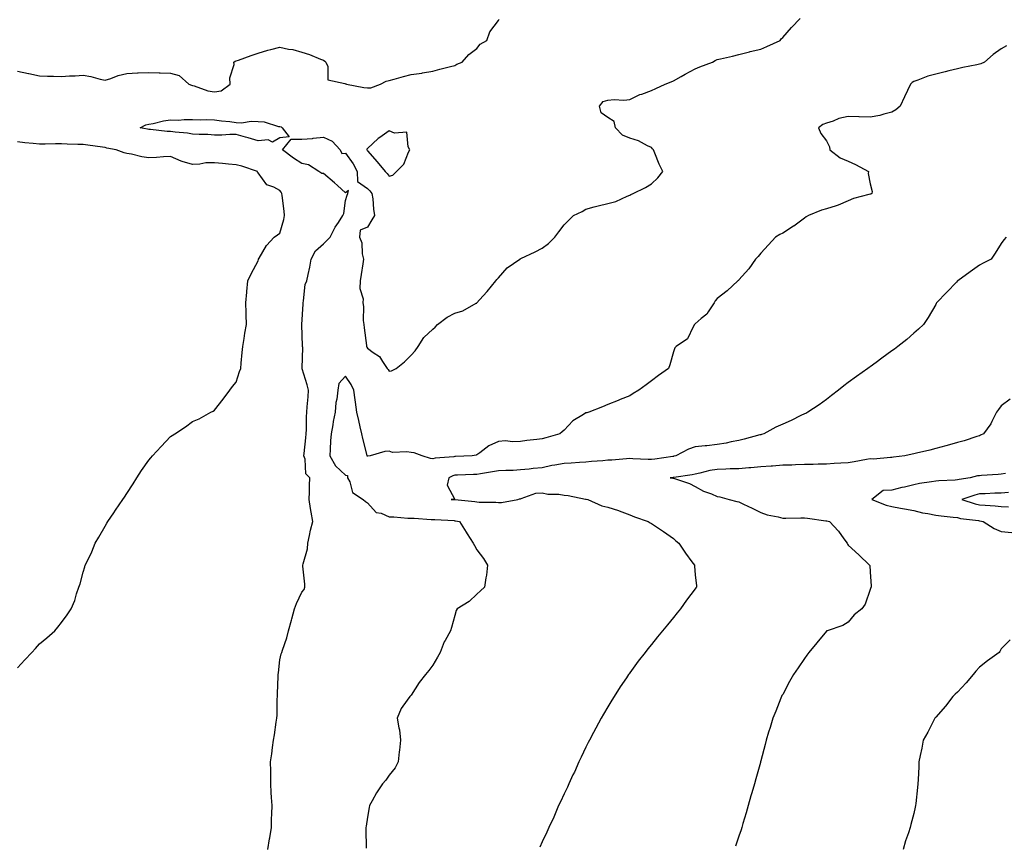
# Model space of a CAD drawing. Units: inches. Extents: x 989603 to 992243, y 7337498 to 7340138.
# Drawn here: x 990039 to 990489, y 7337875 to 7338251 of the extents above; entities that cross this region are included whole.
import ezdxf

# ---------------------------------------------------------------- set-up
doc = ezdxf.new("R2010")
doc.units = ezdxf.units.IN
doc.header["$MEASUREMENT"] = 0
doc.layers.add('Contour_98967337', color=7, linetype='Continuous', true_color=0x42753f)

msp = doc.modelspace()

# ---------------------------------------------------------------- linework, layer by layer
at = {"layer": 'Contour_98967337'}
for points in [[(990038.05, 7338227.84, 3271), (990042.99, 7338226.86, 3271), (990043.15, 7338226.82, 3271), (990048.05, 7338225.77, 3271), (990051.75, 7338225.63, 3271), (990054.47, 7338225.51, 3271), (990058.05, 7338225.38, 3271), (990061.79, 7338225.66, 3271), (990064.3, 7338225.67, 3271), (990068.05, 7338226, 3271), (990071.57, 7338225.44, 3271), (990075.74, 7338224.23, 3271), (990078.05, 7338223.77, 3271), (990080.69, 7338224.56, 3271), (990084.04, 7338225.93, 3271), (990088.05, 7338226.8, 3271), (990092.92, 7338227.05, 3271), (990093.18, 7338227.05, 3271), (990098.05, 7338227.27, 3271), (990102.85, 7338227.11, 3271), (990103.25, 7338227.12, 3271), (990108.05, 7338226.94, 3271), (990112.01, 7338225.88, 3271), (990116.39, 7338221.92, 3271), (990117.54, 7338221.42, 3271), (990118.05, 7338221.29, 3271), (990118.87, 7338221.1, 3271), (990125.01, 7338218.89, 3271), (990128.05, 7338218.38, 3271), (990131.11, 7338218.86, 3271), (990135.31, 7338221.92, 3271), (990135.13, 7338224.84, 3271), (990137.1, 7338230.97, 3271), (990136.98, 7338231.92, 3271), (990137.59, 7338232.37, 3271), (990138.05, 7338232.58, 3271), (990139.08, 7338232.95, 3271), (990144.9, 7338235.07, 3271), (990148.05, 7338236.16, 3271), (990152.43, 7338237.54, 3271), (990153.91, 7338237.78, 3271), (990158.05, 7338238.81, 3271), (990162.01, 7338237.96, 3271), (990163.88, 7338237.75, 3271), (990168.05, 7338236.61, 3271), (990171.59, 7338235.46, 3271), (990176.55, 7338233.42, 3271), (990178.05, 7338232.87, 3271), (990178.65, 7338232.51, 3271), (990179.07, 7338231.92, 3271), (990179.93, 7338230.04, 3271), (990180.01, 7338223.88, 3271), (990187.7, 7338222.27, 3271), (990188.05, 7338222.06, 3271), (990188.18, 7338222.04, 3271), (990188.55, 7338221.92, 3271), (990196.48, 7338220.35, 3271), (990198.05, 7338220.3, 3271), (990199.65, 7338220.31, 3271), (990204.03, 7338221.92, 3271), (990206.72, 7338223.25, 3271), (990208.05, 7338223.55, 3271), (990210.31, 7338224.18, 3271), (990214.6, 7338225.37, 3271), (990218.05, 7338226.33, 3271), (990222.94, 7338227.02, 3271), (990223.23, 7338227.09, 3271), (990228.05, 7338227.91, 3271), (990231.17, 7338228.8, 3271), (990236.14, 7338230.01, 3271), (990238.05, 7338230.52, 3271), (990238.97, 7338231, 3271), (990241.35, 7338231.92, 3271), (990244.54, 7338235.43, 3271), (990248.05, 7338238.27, 3271), (990249.71, 7338240.26, 3271), (990252.76, 7338241.92, 3271), (990254.12, 7338245.85, 3271), (990258.05, 7338251.03, 3271), (990258.38, 7338251.59, 3271)], [(990152.5, 7337871.92, 3270), (990153.27, 7337876.7, 3270), (990153.36, 7337877.24, 3270), (990154.12, 7337881.92, 3270), (990154.23, 7337885.74, 3270), (990154.31, 7337888.18, 3270), (990154.42, 7337891.92, 3270), (990154.25, 7337895.72, 3270), (990154.05, 7337897.91, 3270), (990153.87, 7337901.92, 3270), (990153.85, 7337906.11, 3270), (990153.83, 7337907.7, 3270), (990153.8, 7337911.92, 3270), (990154.3, 7337915.67, 3270), (990154.6, 7337918.47, 3270), (990155.03, 7337921.92, 3270), (990155.6, 7337924.37, 3270), (990156.25, 7337930.12, 3270), (990156.59, 7337931.92, 3270), (990156.72, 7337933.25, 3270), (990156.81, 7337940.67, 3270), (990156.91, 7337941.92, 3270), (990156.97, 7337943.01, 3270), (990157.25, 7337951.11, 3270), (990157.29, 7337951.92, 3270), (990157.36, 7337952.61, 3270), (990158.05, 7337958.56, 3270), (990158.62, 7337961.35, 3270), (990158.88, 7337961.92, 3270), (990159.2, 7337963.07, 3270), (990161.26, 7337968.71, 3270), (990161.96, 7337971.92, 3270), (990163.28, 7337976.69, 3270), (990163.44, 7337977.31, 3270), (990164.68, 7337981.92, 3270), (990165.57, 7337984.4, 3270), (990168.05, 7337989.52, 3270), (990169.19, 7337990.78, 3270), (990169.42, 7337991.92, 3270), (990169.42, 7337993.29, 3270), (990168.57, 7338001.41, 3270), (990168.57, 7338001.92, 3270), (990168.64, 7338002.51, 3270), (990170.61, 7338009.36, 3270), (990170.81, 7338011.92, 3270), (990171.6, 7338015.48, 3270), (990172.1, 7338017.87, 3270), (990173.05, 7338021.92, 3270), (990172.33, 7338026.19, 3270), (990172.08, 7338027.89, 3270), (990171.43, 7338031.92, 3270), (990171.58, 7338035.45, 3270), (990171.56, 7338038.41, 3270), (990171.72, 7338041.92, 3270), (990169.84, 7338043.71, 3270), (990169.54, 7338050.42, 3270), (990169.01, 7338051.92, 3270), (990169.09, 7338052.96, 3270), (990169.85, 7338060.12, 3270), (990169.97, 7338061.92, 3270), (990170.14, 7338064.01, 3270), (990170.19, 7338069.78, 3270), (990170.39, 7338071.92, 3270), (990170.54, 7338074.41, 3270), (990171.02, 7338078.96, 3270), (990171.17, 7338081.92, 3270), (990170.5, 7338084.37, 3270), (990168.24, 7338091.74, 3270), (990168.18, 7338091.92, 3270), (990168.16, 7338092.02, 3270), (990168.48, 7338101.49, 3270), (990168.41, 7338101.92, 3270), (990168.42, 7338102.29, 3270), (990168.11, 7338111.86, 3270), (990168.12, 7338111.92, 3270), (990168.12, 7338111.99, 3270), (990168.6, 7338121.37, 3270), (990168.66, 7338121.92, 3270), (990168.88, 7338122.75, 3270), (990169.66, 7338130.3, 3270), (990170.38, 7338131.92, 3270), (990170.94, 7338134.81, 3270), (990171.7, 7338138.27, 3270), (990172.35, 7338141.92, 3270), (990174.33, 7338145.64, 3270), (990178.05, 7338148.95, 3270), (990179.54, 7338150.42, 3270), (990180.96, 7338151.92, 3270), (990183.38, 7338156.59, 3270), (990184.79, 7338158.66, 3270), (990186.89, 7338161.92, 3270), (990187.28, 7338162.7, 3270), (990188.05, 7338168.74, 3270), (990188.87, 7338171.1, 3270), (990189.14, 7338171.92, 3270), (990189.44, 7338173.3, 3270), (990188.05, 7338172.23, 3270), (990184.41, 7338175.56, 3270), (990182.99, 7338176.86, 3270), (990178.05, 7338181.02, 3270), (990177.16, 7338181.03, 3270), (990175.86, 7338181.92, 3270), (990171.12, 7338184.99, 3270), (990168.05, 7338185.58, 3270), (990164.21, 7338188.08, 3270), (990159.24, 7338191.92, 3270), (990163.16, 7338196.81, 3270), (990168.05, 7338196.76, 3270), (990172.87, 7338197.09, 3270), (990173.32, 7338197.2, 3270), (990178.05, 7338197.63, 3270), (990181.99, 7338195.86, 3270), (990185.56, 7338191.92, 3270), (990186.4, 7338190.26, 3270), (990188.05, 7338190.38, 3270), (990191.56, 7338185.43, 3270), (990193.33, 7338181.92, 3270), (990193.48, 7338177.35, 3270), (990198.05, 7338174.19, 3270), (990199.23, 7338173.11, 3270), (990200.15, 7338171.92, 3270), (990200.47, 7338169.5, 3270), (990200.86, 7338164.73, 3270), (990201.28, 7338161.92, 3270), (990200.09, 7338159.88, 3270), (990198.05, 7338156.47, 3270), (990194.81, 7338155.16, 3270), (990194.41, 7338151.92, 3270), (990195.5, 7338149.37, 3270), (990195.68, 7338144.29, 3270), (990196.25, 7338141.92, 3270), (990195.91, 7338139.79, 3270), (990195.17, 7338134.81, 3270), (990194.7, 7338131.92, 3270), (990194.57, 7338128.45, 3270), (990196.17, 7338123.8, 3270), (990196.01, 7338121.92, 3270), (990196.34, 7338120.21, 3270), (990196.18, 7338113.79, 3270), (990196.44, 7338111.92, 3270), (990196.56, 7338110.43, 3270), (990197.62, 7338102.35, 3270), (990197.65, 7338101.92, 3270), (990197.81, 7338101.68, 3270), (990198.05, 7338101.24, 3270), (990200.76, 7338099.21, 3270), (990203.53, 7338097.4, 3270), (990204.9, 7338095.08, 3270), (990207.09, 7338091.92, 3270), (990207.5, 7338091.37, 3270), (990208.05, 7338090.59, 3270), (990209.11, 7338090.86, 3270), (990211.26, 7338091.92, 3270), (990215.08, 7338094.89, 3270), (990218.05, 7338097.95, 3270), (990219.95, 7338100.02, 3270), (990221.23, 7338101.92, 3270), (990223.95, 7338106.03, 3270), (990228.05, 7338109.86, 3270), (990229.12, 7338110.85, 3270), (990230.19, 7338111.92, 3270), (990234.6, 7338115.37, 3270), (990238.05, 7338117.2, 3270), (990241.67, 7338118.3, 3270), (990247.84, 7338121.71, 3270), (990248.05, 7338121.81, 3270), (990248.19, 7338121.92, 3270), (990249.37, 7338123.23, 3270), (990252.85, 7338127.12, 3270), (990256.88, 7338131.92, 3270), (990257.32, 7338132.65, 3270), (990258.05, 7338133.38, 3270), (990262.06, 7338137.91, 3270), (990267.73, 7338141.92, 3270), (990267.96, 7338142.01, 3270), (990268.05, 7338142.05, 3270), (990268.3, 7338142.17, 3270), (990274.78, 7338145.2, 3270), (990278.05, 7338146.94, 3270), (990280.95, 7338149.02, 3270), (990283.86, 7338151.92, 3270), (990285.67, 7338154.31, 3270), (990288.05, 7338157.64, 3270), (990290.2, 7338159.77, 3270), (990292.41, 7338161.92, 3270), (990296.26, 7338163.71, 3270), (990298.05, 7338164.77, 3270), (990301.88, 7338165.75, 3270), (990303.69, 7338166.28, 3270), (990308.05, 7338167.32, 3270), (990311.67, 7338168.3, 3270), (990316.87, 7338170.73, 3270), (990318.05, 7338171.17, 3270), (990318.53, 7338171.44, 3270), (990319.61, 7338171.92, 3270), (990325.34, 7338174.63, 3270), (990328.05, 7338176.32, 3270), (990330.89, 7338179.07, 3270), (990333.27, 7338181.92, 3270), (990331.48, 7338185.34, 3270), (990329.54, 7338190.43, 3270), (990328.9, 7338191.92, 3270), (990328.54, 7338192.41, 3270), (990328.05, 7338192.93, 3270), (990326.22, 7338193.74, 3270), (990322.07, 7338195.94, 3270), (990318.05, 7338197.23, 3270), (990314.79, 7338198.66, 3270), (990311.54, 7338201.92, 3270), (990310.96, 7338204.83, 3270), (990308.05, 7338206.7, 3270), (990304.96, 7338208.83, 3270), (990304.18, 7338211.92, 3270), (990305.94, 7338214.03, 3270), (990308.05, 7338214.59, 3270), (990310.98, 7338214.85, 3270), (990315.35, 7338214.62, 3270), (990318.05, 7338214.95, 3270), (990322.76, 7338217.21, 3270), (990323.55, 7338217.42, 3270), (990328.05, 7338219.04, 3270), (990329.99, 7338219.98, 3270), (990334.3, 7338221.92, 3270), (990337.03, 7338222.94, 3270), (990338.05, 7338223.49, 3270), (990341.59, 7338225.46, 3270), (990343.43, 7338226.53, 3270), (990348.05, 7338228.86, 3270), (990350.16, 7338229.81, 3270), (990355.95, 7338231.92, 3270), (990357.18, 7338232.79, 3270), (990358.05, 7338233.17, 3270), (990359.65, 7338233.52, 3270), (990365.17, 7338234.8, 3270), (990368.05, 7338235.44, 3270), (990372.82, 7338236.69, 3270), (990373.18, 7338236.8, 3270), (990378.05, 7338237.88, 3270), (990380.88, 7338239.09, 3270), (990386.86, 7338241.92, 3270), (990387.39, 7338242.58, 3270), (990388.05, 7338243.3, 3270), (990392.08, 7338247.88, 3270), (990396, 7338251.92, 3270)], [(990490.53, 7338239.44, 3269), (990488.05, 7338238.09, 3269), (990484.41, 7338235.56, 3269), (990480.46, 7338231.92, 3269), (990478.77, 7338231.2, 3269), (990478.05, 7338231.04, 3269), (990476.95, 7338230.82, 3269), (990470.5, 7338229.47, 3269), (990468.05, 7338228.99, 3269), (990464.13, 7338228.01, 3269), (990462.42, 7338227.55, 3269), (990458.05, 7338226.51, 3269), (990454.41, 7338225.57, 3269), (990449.86, 7338223.72, 3269), (990448.05, 7338223.14, 3269), (990447.24, 7338222.73, 3269), (990446.48, 7338221.92, 3269), (990445.14, 7338219.01, 3269), (990443.84, 7338216.12, 3269), (990441.86, 7338211.92, 3269), (990439.75, 7338210.23, 3269), (990438.05, 7338209.04, 3269), (990434.35, 7338208.21, 3269), (990432.43, 7338207.54, 3269), (990428.05, 7338206.85, 3269), (990423.1, 7338206.97, 3269), (990422.97, 7338207, 3269), (990418.05, 7338207.19, 3269), (990413.75, 7338206.21, 3269), (990411.19, 7338205.06, 3269), (990408.05, 7338204.03, 3269), (990406.43, 7338203.54, 3269), (990404.37, 7338201.92, 3269), (990405.47, 7338199.34, 3269), (990408.05, 7338196.01, 3269), (990409.4, 7338193.26, 3269), (990409.66, 7338191.92, 3269), (990414.34, 7338188.21, 3269), (990418.05, 7338186.65, 3269), (990421.38, 7338185.25, 3269), (990427.39, 7338181.92, 3269), (990427.22, 7338181.09, 3269), (990428.05, 7338176.41, 3269), (990428.97, 7338172.84, 3269), (990428.86, 7338171.92, 3269), (990428.32, 7338171.65, 3269), (990428.05, 7338171.55, 3269), (990427.5, 7338171.38, 3269), (990420.41, 7338169.56, 3269), (990418.05, 7338168.6, 3269), (990413.41, 7338166.56, 3269), (990412.46, 7338166.33, 3269), (990408.05, 7338164.86, 3269), (990405.74, 7338164.23, 3269), (990399.94, 7338161.92, 3269), (990398.79, 7338161.18, 3269), (990398.05, 7338160.7, 3269), (990393.12, 7338156.99, 3269), (990393.04, 7338156.93, 3269), (990388.05, 7338153.84, 3269), (990386.79, 7338153.18, 3269), (990384.73, 7338151.92, 3269), (990381.54, 7338148.43, 3269), (990378.05, 7338144.61, 3269), (990376.79, 7338143.17, 3269), (990375.67, 7338141.92, 3269), (990372.58, 7338137.39, 3269), (990368.05, 7338132.4, 3269), (990367.82, 7338132.15, 3269), (990367.5, 7338131.92, 3269), (990362.62, 7338127.35, 3269), (990358.05, 7338123.91, 3269), (990357.09, 7338122.88, 3269), (990356.66, 7338121.92, 3269), (990353.99, 7338117.86, 3269), (990353.32, 7338116.65, 3269), (990350.82, 7338114.7, 3269), (990348.05, 7338112.36, 3269), (990347.84, 7338112.13, 3269), (990347.67, 7338111.92, 3269), (990347.07, 7338110.94, 3269), (990344.58, 7338105.39, 3269), (990339.28, 7338101.92, 3269), (990338.66, 7338101.32, 3269), (990338.05, 7338099.56, 3269), (990336.36, 7338093.61, 3269), (990335.88, 7338091.92, 3269), (990331.24, 7338088.73, 3269), (990328.05, 7338086.19, 3269), (990325.56, 7338084.41, 3269), (990322.27, 7338081.92, 3269), (990319.58, 7338080.39, 3269), (990318.05, 7338079.42, 3269), (990313.75, 7338077.62, 3269), (990312.78, 7338077.19, 3269), (990308.05, 7338075.38, 3269), (990305.6, 7338074.37, 3269), (990299.41, 7338071.92, 3269), (990298.39, 7338071.57, 3269), (990298.05, 7338071.53, 3269), (990296.93, 7338070.79, 3269), (990292.01, 7338067.95, 3269), (990288.05, 7338063.71, 3269), (990287.1, 7338062.87, 3269), (990286.1, 7338061.92, 3269), (990279.74, 7338060.23, 3269), (990278.05, 7338059.73, 3269), (990275.52, 7338059.39, 3269), (990271.01, 7338058.96, 3269), (990268.05, 7338058.52, 3269), (990264.42, 7338058.29, 3269), (990261.24, 7338058.73, 3269), (990258.05, 7338058.42, 3269), (990253.55, 7338056.43, 3269), (990249.49, 7338053.36, 3269), (990248.05, 7338052.37, 3269), (990247.77, 7338052.2, 3269), (990246.04, 7338051.92, 3269), (990238.34, 7338051.63, 3269), (990238.05, 7338051.62, 3269), (990237.66, 7338051.52, 3269), (990229.09, 7338050.88, 3269), (990228.05, 7338050.48, 3269), (990226.92, 7338050.78, 3269), (990223.04, 7338051.92, 3269), (990219.43, 7338053.3, 3269), (990218.05, 7338053.44, 3269), (990216.14, 7338053.83, 3269), (990209.59, 7338053.47, 3269), (990208.05, 7338054.08, 3269), (990206.1, 7338053.87, 3269), (990199.4, 7338051.92, 3269), (990198.2, 7338051.77, 3269), (990198.05, 7338051.82, 3269), (990197.93, 7338051.8, 3269), (990197.92, 7338051.92, 3269), (990197.89, 7338052.08, 3269), (990195.95, 7338059.82, 3269), (990195.52, 7338061.92, 3269), (990194.73, 7338065.24, 3269), (990194.19, 7338068.06, 3269), (990193.16, 7338071.92, 3269), (990192.64, 7338076.51, 3269), (990192.41, 7338077.56, 3269), (990191.81, 7338081.92, 3269), (990190.65, 7338084.52, 3269), (990188.05, 7338088.41, 3269), (990185, 7338084.97, 3269), (990184.49, 7338081.92, 3269), (990184.01, 7338077.88, 3269), (990183.67, 7338076.3, 3269), (990183.26, 7338071.92, 3269), (990182.35, 7338067.62, 3269), (990182.19, 7338066.06, 3269), (990181.47, 7338061.92, 3269), (990181.19, 7338058.78, 3269), (990181.1, 7338054.97, 3269), (990180.86, 7338051.92, 3269), (990183.5, 7338047.37, 3269), (990188.05, 7338043.02, 3269), (990189.03, 7338042.9, 3269), (990189, 7338041.92, 3269), (990189.99, 7338039.98, 3269), (990191.28, 7338035.16, 3269), (990196.13, 7338031.92, 3269), (990197.15, 7338031.02, 3269), (990198.05, 7338030.46, 3269), (990202.13, 7338026.01, 3269), (990204.32, 7338025.65, 3269), (990208.05, 7338024.08, 3269), (990210.14, 7338024.01, 3269), (990216.58, 7338023.39, 3269), (990218.05, 7338023.34, 3269), (990219.49, 7338023.35, 3269), (990227.24, 7338022.74, 3269), (990228.05, 7338022.75, 3269), (990228.85, 7338022.73, 3269), (990237.7, 7338022.28, 3269), (990238.05, 7338022.27, 3269), (990238.35, 7338022.23, 3269), (990240.24, 7338021.92, 3269), (990243.19, 7338017.06, 3269), (990243.7, 7338016.27, 3269), (990246.48, 7338011.92, 3269), (990247.01, 7338010.88, 3269), (990248.05, 7338008.98, 3269), (990251.11, 7338004.98, 3269), (990253.03, 7338001.92, 3269), (990252.56, 7337997.41, 3269), (990252.19, 7337996.07, 3269), (990251.63, 7337991.92, 3269), (990249.73, 7337990.24, 3269), (990248.05, 7337988.62, 3269), (990244.68, 7337985.29, 3269), (990239.19, 7337981.92, 3269), (990238.74, 7337981.23, 3269), (990238.05, 7337978.83, 3269), (990236.57, 7337973.4, 3269), (990236.02, 7337971.92, 3269), (990233.65, 7337967.52, 3269), (990233.19, 7337966.78, 3269), (990231.36, 7337961.92, 3269), (990230.1, 7337959.87, 3269), (990228.05, 7337956.18, 3269), (990226.2, 7337953.77, 3269), (990224.61, 7337951.92, 3269), (990221.69, 7337948.27, 3269), (990218.05, 7337942.53, 3269), (990217.76, 7337942.22, 3269), (990217.42, 7337941.92, 3269), (990216.31, 7337940.18, 3269), (990213.58, 7337936.39, 3269), (990211.73, 7337931.92, 3269), (990212.4, 7337927.57, 3269), (990212.72, 7337926.59, 3269), (990213.18, 7337921.92, 3269), (990212.72, 7337917.25, 3269), (990212.64, 7337916.51, 3269), (990212.19, 7337911.92, 3269), (990210.81, 7337909.16, 3269), (990208.05, 7337905.9, 3269), (990206.45, 7337903.53, 3269), (990204.97, 7337901.92, 3269), (990202.18, 7337897.78, 3269), (990200.27, 7337894.13, 3269), (990199.01, 7337891.92, 3269), (990198.87, 7337891.1, 3269), (990198.05, 7337886.67, 3269), (990197.44, 7337882.53, 3269), (990197.37, 7337881.92, 3269), (990197.38, 7337881.24, 3269), (990197.42, 7337872.55, 3269)], [(990038.05, 7337954.93, 3271), (990041.34, 7337958.63, 3271), (990044.51, 7337961.92, 3271), (990046.14, 7337963.84, 3271), (990048.05, 7337965.89, 3271), (990051.32, 7337968.65, 3271), (990055.13, 7337971.92, 3271), (990056.48, 7337973.5, 3271), (990058.05, 7337975.72, 3271), (990060.76, 7337979.21, 3271), (990062.5, 7337981.92, 3271), (990064.15, 7337985.82, 3271), (990065.01, 7337988.88, 3271), (990066.08, 7337991.92, 3271), (990066.62, 7337993.34, 3271), (990068.05, 7337998.66, 3271), (990068.83, 7338001.14, 3271), (990069.01, 7338001.92, 3271), (990069.8, 7338003.66, 3271), (990071.98, 7338008, 3271), (990073.48, 7338011.92, 3271), (990075.22, 7338014.75, 3271), (990078.05, 7338019.81, 3271), (990078.84, 7338021.13, 3271), (990079.23, 7338021.92, 3271), (990082.01, 7338025.88, 3271), (990082.87, 7338027.1, 3271), (990086.22, 7338031.92, 3271), (990086.96, 7338033.01, 3271), (990088.05, 7338034.63, 3271), (990090.87, 7338039.1, 3271), (990092.6, 7338041.92, 3271), (990094.72, 7338045.26, 3271), (990098.05, 7338049.98, 3271), (990098.98, 7338050.99, 3271), (990099.74, 7338051.92, 3271), (990103.73, 7338056.23, 3271), (990108.05, 7338060.71, 3271), (990108.8, 7338061.17, 3271), (990109.9, 7338061.92, 3271), (990114.77, 7338065.2, 3271), (990118.05, 7338067.59, 3271), (990121.1, 7338068.87, 3271), (990126.47, 7338071.92, 3271), (990127.54, 7338072.42, 3271), (990128.05, 7338072.78, 3271), (990132.09, 7338077.88, 3271), (990135.06, 7338081.92, 3271), (990136.27, 7338083.7, 3271), (990138.05, 7338085.57, 3271), (990139.54, 7338090.43, 3271), (990140.12, 7338091.92, 3271), (990140.37, 7338094.25, 3271), (990140.79, 7338099.18, 3271), (990141.14, 7338101.92, 3271), (990141.75, 7338105.62, 3271), (990142.01, 7338107.96, 3271), (990142.77, 7338111.92, 3271), (990142.56, 7338116.43, 3271), (990142.57, 7338117.39, 3271), (990142.38, 7338121.92, 3271), (990142.84, 7338126.71, 3271), (990142.84, 7338127.13, 3271), (990143.42, 7338131.92, 3271), (990144.84, 7338135.13, 3271), (990148.05, 7338141.1, 3271), (990148.17, 7338141.8, 3271), (990148.23, 7338141.92, 3271), (990148.53, 7338142.4, 3271), (990151.82, 7338148.15, 3271), (990155.39, 7338151.92, 3271), (990156.97, 7338153, 3271), (990158.05, 7338153.76, 3271), (990159.89, 7338160.08, 3271), (990160.15, 7338161.92, 3271), (990159.99, 7338163.86, 3271), (990159.04, 7338170.94, 3271), (990158.95, 7338171.92, 3271), (990158.67, 7338172.54, 3271), (990158.05, 7338173.23, 3271), (990155.19, 7338174.79, 3271), (990152, 7338175.87, 3271), (990148.05, 7338181.43, 3271), (990147.8, 7338181.67, 3271), (990147.73, 7338181.92, 3271), (990140.54, 7338184.41, 3271), (990138.05, 7338185.1, 3271), (990134.56, 7338185.4, 3271), (990131.78, 7338185.65, 3271), (990128.05, 7338185.97, 3271), (990124.09, 7338185.89, 3271), (990121.47, 7338185.34, 3271), (990118.05, 7338185.25, 3271), (990113.36, 7338186.61, 3271), (990112.82, 7338186.69, 3271), (990108.05, 7338188.79, 3271), (990104.8, 7338188.67, 3271), (990101.57, 7338188.41, 3271), (990098.05, 7338188.3, 3271), (990094.85, 7338188.72, 3271), (990090.14, 7338189.83, 3271), (990088.05, 7338190.16, 3271), (990086.71, 7338190.58, 3271), (990083.18, 7338191.92, 3271), (990078.81, 7338192.68, 3271), (990078.05, 7338192.98, 3271), (990076.84, 7338193.13, 3271), (990070.19, 7338194.06, 3271), (990068.05, 7338194.31, 3271), (990065.57, 7338194.4, 3271), (990060.65, 7338194.51, 3271), (990058.05, 7338194.61, 3271), (990055.33, 7338194.64, 3271), (990050.63, 7338194.5, 3271), (990048.05, 7338194.54, 3271), (990045.13, 7338194.84, 3271), (990041.27, 7338195.14, 3271), (990038.05, 7338195.49, 3271)], [(990490.34, 7338151.92, 3268), (990489.2, 7338150.77, 3268), (990488.05, 7338149.02, 3268), (990485.34, 7338144.64, 3268), (990483.37, 7338141.92, 3268), (990479.85, 7338140.12, 3268), (990478.05, 7338139.13, 3268), (990473.88, 7338136.09, 3268), (990468.16, 7338132.02, 3268), (990468.05, 7338131.95, 3268), (990468.03, 7338131.94, 3268), (990468.01, 7338131.92, 3268), (990467.52, 7338131.39, 3268), (990463.23, 7338126.74, 3268), (990458.46, 7338121.92, 3268), (990458.31, 7338121.65, 3268), (990458.05, 7338121.16, 3268), (990454.69, 7338115.27, 3268), (990452.49, 7338111.92, 3268), (990450.15, 7338109.82, 3268), (990448.05, 7338108.07, 3268), (990444.78, 7338105.19, 3268), (990440.8, 7338101.92, 3268), (990439.2, 7338100.76, 3268), (990438.05, 7338099.96, 3268), (990433.41, 7338096.55, 3268), (990430.81, 7338094.68, 3268), (990428.05, 7338092.69, 3268), (990427.61, 7338092.36, 3268), (990427, 7338091.92, 3268), (990421.83, 7338088.15, 3268), (990418.05, 7338085.41, 3268), (990416.08, 7338083.9, 3268), (990413.54, 7338081.92, 3268), (990410.43, 7338079.54, 3268), (990408.05, 7338077.75, 3268), (990404.72, 7338075.25, 3268), (990399.61, 7338071.92, 3268), (990398.64, 7338071.34, 3268), (990398.05, 7338071.06, 3268), (990396.43, 7338070.3, 3268), (990391.91, 7338068.06, 3268), (990388.05, 7338066.45, 3268), (990384.99, 7338064.97, 3268), (990379.36, 7338061.92, 3268), (990378.32, 7338061.65, 3268), (990378.05, 7338061.59, 3268), (990377.6, 7338061.47, 3268), (990370.36, 7338059.6, 3268), (990368.05, 7338058.93, 3268), (990364.43, 7338058.3, 3268), (990362.19, 7338057.78, 3268), (990358.05, 7338057.15, 3268), (990353.41, 7338056.56, 3268), (990352.66, 7338056.53, 3268), (990348.05, 7338056.03, 3268), (990344.98, 7338054.99, 3268), (990339.13, 7338051.92, 3268), (990338.27, 7338051.7, 3268), (990338.05, 7338051.65, 3268), (990337.75, 7338051.61, 3268), (990329.61, 7338050.36, 3268), (990328.05, 7338050.18, 3268), (990326.45, 7338050.31, 3268), (990319.44, 7338050.53, 3268), (990318.05, 7338050.64, 3268), (990316.67, 7338050.55, 3268), (990309.95, 7338050.02, 3268), (990308.05, 7338049.89, 3268), (990305.79, 7338049.66, 3268), (990300.64, 7338049.33, 3268), (990298.05, 7338049.05, 3268), (990295.04, 7338048.92, 3268), (990291.36, 7338048.61, 3268), (990288.05, 7338048.48, 3268), (990283.78, 7338047.65, 3268), (990282.49, 7338047.48, 3268), (990278.05, 7338046.49, 3268), (990273.89, 7338046.09, 3268), (990272.01, 7338045.88, 3268), (990268.05, 7338045.48, 3268), (990264.68, 7338045.29, 3268), (990261.38, 7338045.25, 3268), (990258.05, 7338045.07, 3268), (990255.34, 7338044.63, 3268), (990249.86, 7338043.72, 3268), (990248.05, 7338043.43, 3268), (990246.59, 7338043.38, 3268), (990239.23, 7338043.1, 3268), (990238.05, 7338043.06, 3268), (990237.13, 7338042.83, 3268), (990235.37, 7338041.92, 3268), (990234.57, 7338038.44, 3268), (990238.01, 7338031.96, 3268), (990236.38, 7338031.92, 3268), (990238.06, 7338031.92, 3268), (990247.16, 7338031.03, 3268), (990248.05, 7338030.9, 3268), (990249.18, 7338030.79, 3268), (990256.84, 7338030.71, 3268), (990258.05, 7338030.56, 3268), (990259.35, 7338030.62, 3268), (990266.83, 7338031.92, 3268), (990267.72, 7338032.25, 3268), (990268.05, 7338032.3, 3268), (990268.47, 7338032.34, 3268), (990275.15, 7338034.82, 3268), (990278.05, 7338035, 3268), (990280.54, 7338034.42, 3268), (990285.63, 7338034.35, 3268), (990288.05, 7338033.95, 3268), (990289.9, 7338033.77, 3268), (990297.89, 7338032.08, 3268), (990298.05, 7338032.06, 3268), (990298.17, 7338032.04, 3268), (990298.98, 7338031.92, 3268), (990305.25, 7338029.11, 3268), (990308.05, 7338028.45, 3268), (990312.98, 7338026.85, 3268), (990313.22, 7338026.76, 3268), (990318.05, 7338024.99, 3268), (990320.23, 7338024.1, 3268), (990326.46, 7338021.92, 3268), (990327.45, 7338021.32, 3268), (990328.05, 7338021.02, 3268), (990330.83, 7338019.13, 3268), (990333.49, 7338017.36, 3268), (990338.05, 7338014.11, 3268), (990339.17, 7338013.05, 3268), (990340.61, 7338011.92, 3268), (990343.53, 7338007.4, 3268), (990346.48, 7338003.49, 3268), (990347.64, 7338001.92, 3268), (990347.64, 7338001.51, 3268), (990348.05, 7337997.43, 3268), (990348.56, 7337992.43, 3268), (990348.59, 7337991.92, 3268), (990348.37, 7337991.6, 3268), (990348.05, 7337991.13, 3268), (990344.11, 7337985.86, 3268), (990341.38, 7337981.92, 3268), (990339.85, 7337980.12, 3268), (990338.05, 7337977.91, 3268), (990335.31, 7337974.66, 3268), (990333.09, 7337971.92, 3268), (990330.8, 7337969.17, 3268), (990328.05, 7337965.68, 3268), (990326.39, 7337963.58, 3268), (990325.14, 7337961.92, 3268), (990322.01, 7337957.95, 3268), (990318.05, 7337952.65, 3268), (990317.75, 7337952.23, 3268), (990317.53, 7337951.92, 3268), (990316.53, 7337950.4, 3268), (990313.75, 7337946.22, 3268), (990310.91, 7337941.92, 3268), (990309.85, 7337940.12, 3268), (990308.05, 7337937.18, 3268), (990306.13, 7337933.84, 3268), (990304.98, 7337931.92, 3268), (990302.64, 7337927.33, 3268), (990301.56, 7337925.43, 3268), (990299.6, 7337921.92, 3268), (990299.13, 7337920.84, 3268), (990298.05, 7337918.73, 3268), (990295.88, 7337914.09, 3268), (990294.76, 7337911.92, 3268), (990292.74, 7337907.24, 3268), (990292.09, 7337905.97, 3268), (990290.18, 7337901.92, 3268), (990289.55, 7337900.42, 3268), (990288.05, 7337897.39, 3268), (990286.37, 7337893.6, 3268), (990285.5, 7337891.92, 3268), (990283.6, 7337887.46, 3268), (990283.28, 7337886.69, 3268), (990281.08, 7337881.92, 3268), (990280.14, 7337879.84, 3268), (990278.05, 7337875.32, 3268), (990276.99, 7337872.98, 3268)], [(990492.08, 7338077.89, 3267), (990488.05, 7338074.86, 3267), (990486.82, 7338073.16, 3267), (990485.92, 7338071.92, 3267), (990483.78, 7338067.65, 3267), (990483.36, 7338066.61, 3267), (990479.86, 7338061.92, 3267), (990478.61, 7338061.37, 3267), (990478.05, 7338061.11, 3267), (990476.91, 7338060.77, 3267), (990471.11, 7338058.86, 3267), (990468.05, 7338058.06, 3267), (990463.3, 7338056.67, 3267), (990462.64, 7338056.51, 3267), (990458.05, 7338055.27, 3267), (990455.42, 7338054.55, 3267), (990449.26, 7338053.13, 3267), (990448.05, 7338052.82, 3267), (990447.33, 7338052.65, 3267), (990444.01, 7338051.92, 3267), (990438.73, 7338051.24, 3267), (990438.05, 7338051.11, 3267), (990437.33, 7338051.2, 3267), (990429.6, 7338050.37, 3267), (990428.05, 7338050.49, 3267), (990426.36, 7338050.23, 3267), (990420.78, 7338049.18, 3267), (990418.05, 7338048.79, 3267), (990414.68, 7338048.56, 3267), (990411.58, 7338048.39, 3267), (990408.05, 7338048.14, 3267), (990404.22, 7338048.09, 3267), (990402, 7338047.97, 3267), (990398.05, 7338047.92, 3267), (990393.94, 7338047.81, 3267), (990392.24, 7338047.73, 3267), (990388.05, 7338047.62, 3267), (990383.38, 7338047.25, 3267), (990382.76, 7338047.22, 3267), (990378.05, 7338046.84, 3267), (990373.52, 7338046.45, 3267), (990372.52, 7338046.39, 3267), (990368.05, 7338046.03, 3267), (990364.06, 7338045.91, 3267), (990361.99, 7338045.86, 3267), (990358.05, 7338045.74, 3267), (990354.68, 7338045.29, 3267), (990350.1, 7338043.97, 3267), (990348.05, 7338043.61, 3267), (990346.66, 7338043.31, 3267), (990338.21, 7338042.08, 3267), (990338.05, 7338042.04, 3267), (990337.94, 7338042.03, 3267), (990336.59, 7338041.92, 3267), (990337.84, 7338041.71, 3267), (990338.05, 7338041.65, 3267), (990338.49, 7338041.49, 3267), (990345.37, 7338039.24, 3267), (990348.05, 7338037.97, 3267), (990351.86, 7338035.73, 3267), (990355.45, 7338034.52, 3267), (990358.05, 7338033.4, 3267), (990359.33, 7338033.2, 3267), (990363.61, 7338031.92, 3267), (990367.11, 7338030.99, 3267), (990368.05, 7338030.82, 3267), (990370.18, 7338029.79, 3267), (990374.06, 7338027.93, 3267), (990378.05, 7338026.01, 3267), (990381.01, 7338024.88, 3267), (990385.94, 7338024.03, 3267), (990388.05, 7338023.44, 3267), (990389.5, 7338023.37, 3267), (990396.37, 7338023.59, 3267), (990398.05, 7338023.53, 3267), (990399.47, 7338023.34, 3267), (990407.75, 7338022.22, 3267), (990408.05, 7338022.18, 3267), (990408.28, 7338022.16, 3267), (990409.46, 7338021.92, 3267), (990413.55, 7338017.41, 3267), (990416.04, 7338013.93, 3267), (990417.53, 7338011.92, 3267), (990417.68, 7338011.54, 3267), (990418.05, 7338011.05, 3267), (990422.83, 7338006.7, 3267), (990427.84, 7338001.92, 3267), (990427.89, 7338001.76, 3267), (990428.05, 7337998.8, 3267), (990428.5, 7337992.37, 3267), (990428.54, 7337991.92, 3267), (990428.33, 7337991.63, 3267), (990428.05, 7337990.82, 3267), (990425.83, 7337984.13, 3267), (990424.31, 7337981.92, 3267), (990420.81, 7337979.16, 3267), (990418.05, 7337975.8, 3267), (990415.65, 7337974.32, 3267), (990408.36, 7337971.92, 3267), (990408.14, 7337971.84, 3267), (990408.05, 7337971.77, 3267), (990403.62, 7337966.35, 3267), (990400.06, 7337961.92, 3267), (990399.18, 7337960.79, 3267), (990398.05, 7337959.27, 3267), (990395.07, 7337954.9, 3267), (990393.03, 7337951.92, 3267), (990391.24, 7337948.73, 3267), (990388.05, 7337942.83, 3267), (990387.73, 7337942.24, 3267), (990387.55, 7337941.92, 3267), (990387.23, 7337941.09, 3267), (990384.85, 7337935.13, 3267), (990383.57, 7337931.92, 3267), (990382.27, 7337927.71, 3267), (990381.62, 7337925.5, 3267), (990380.56, 7337921.92, 3267), (990380.01, 7337919.96, 3267), (990378.05, 7337912.46, 3267), (990377.93, 7337912.04, 3267), (990377.9, 7337911.92, 3267), (990377.85, 7337911.72, 3267), (990375.73, 7337904.24, 3267), (990375.13, 7337901.92, 3267), (990373.98, 7337897.85, 3267), (990373.56, 7337896.41, 3267), (990372.34, 7337891.92, 3267), (990371.34, 7337888.62, 3267), (990369.9, 7337883.77, 3267), (990369.35, 7337881.92, 3267), (990369.04, 7337880.94, 3267), (990368.05, 7337877.98, 3267), (990366.51, 7337873.46, 3267)], [(990489.97, 7338043.84, 3266), (990488.05, 7338043.58, 3266), (990486.6, 7338043.37, 3266), (990479.09, 7338042.97, 3266), (990478.05, 7338042.84, 3266), (990477.25, 7338042.72, 3266), (990473.77, 7338041.92, 3266), (990468.8, 7338041.17, 3266), (990468.05, 7338040.96, 3266), (990467, 7338040.87, 3266), (990459.46, 7338040.51, 3266), (990458.05, 7338040.37, 3266), (990456.1, 7338039.96, 3266), (990450.66, 7338039.31, 3266), (990448.05, 7338038.63, 3266), (990443.76, 7338037.63, 3266), (990442.59, 7338037.37, 3266), (990438.05, 7338036.26, 3266), (990433.96, 7338036.02, 3266), (990428.82, 7338031.92, 3266), (990435.45, 7338029.32, 3266), (990438.05, 7338028.73, 3266), (990441.96, 7338028.01, 3266), (990443.79, 7338027.66, 3266), (990448.05, 7338026.89, 3266), (990452.06, 7338025.93, 3266), (990454.47, 7338025.5, 3266), (990458.05, 7338024.72, 3266), (990460.56, 7338024.43, 3266), (990466.08, 7338023.89, 3266), (990468.05, 7338023.67, 3266), (990469.46, 7338023.32, 3266), (990477.69, 7338022.28, 3266), (990478.05, 7338022.2, 3266), (990478.3, 7338022.18, 3266), (990479.73, 7338021.92, 3266), (990484.82, 7338018.69, 3266), (990488.05, 7338017.28, 3266), (990492.94, 7338016.81, 3266)], [(990491.35, 7338035.22, 3265), (990488.05, 7338034.89, 3265), (990485.19, 7338034.79, 3265), (990480.71, 7338034.58, 3265), (990478.05, 7338034.48, 3265), (990475.97, 7338034, 3265), (990470.06, 7338031.92, 3265), (990476.1, 7338029.97, 3265), (990478.05, 7338029.57, 3265), (990480.68, 7338029.29, 3265), (990485.22, 7338029.09, 3265), (990488.05, 7338028.75, 3265), (990491.44, 7338028.53, 3265)], [(990492.19, 7337967.78, 3266), (990488.05, 7337963.67, 3266), (990487.47, 7337962.5, 3266), (990487.11, 7337961.92, 3266), (990481.78, 7337958.19, 3266), (990478.05, 7337955.31, 3266), (990476.47, 7337953.5, 3266), (990475.19, 7337951.92, 3266), (990471.94, 7337948.04, 3266), (990468.05, 7337943.88, 3266), (990467.04, 7337942.93, 3266), (990465.95, 7337941.92, 3266), (990462.47, 7337937.5, 3266), (990458.05, 7337932.32, 3266), (990457.85, 7337932.11, 3266), (990457.67, 7337931.92, 3266), (990457.24, 7337931.1, 3266), (990454.44, 7337925.53, 3266), (990452.29, 7337921.92, 3266), (990451.69, 7337918.28, 3266), (990450.95, 7337914.82, 3266), (990450.41, 7337911.92, 3266), (990450.28, 7337909.69, 3266), (990450.08, 7337903.95, 3266), (990449.96, 7337901.92, 3266), (990449.69, 7337900.28, 3266), (990449.04, 7337892.91, 3266), (990448.89, 7337891.92, 3266), (990448.69, 7337891.28, 3266), (990448.05, 7337888.28, 3266), (990446.64, 7337883.33, 3266), (990446.36, 7337881.92, 3266), (990445.57, 7337879.43, 3266), (990444.21, 7337875.76, 3266), (990443.14, 7337871.92, 3266)]]:
    msp.add_polyline3d(points, dxfattribs=at)
for points in [[(990158.05, 7338197.39, 3270), (990154.6, 7338195.37, 3270), (990152.59, 7338196.46, 3270), (990148.05, 7338196.01, 3270), (990143.51, 7338197.38, 3270), (990142.26, 7338197.71, 3270), (990138.05, 7338198.91, 3270), (990135.05, 7338198.92, 3270), (990131.39, 7338198.58, 3270), (990128.05, 7338198.59, 3270), (990124.98, 7338198.85, 3270), (990121.07, 7338198.9, 3270), (990118.05, 7338199.12, 3270), (990115.7, 7338199.57, 3270), (990110.08, 7338199.89, 3270), (990108.05, 7338200.2, 3270), (990106.39, 7338200.26, 3270), (990098.83, 7338201.14, 3270), (990098.05, 7338201.18, 3270), (990097.41, 7338201.27, 3270), (990094.08, 7338201.92, 3270), (990096.68, 7338203.29, 3270), (990098.05, 7338203.64, 3270), (990100.1, 7338203.97, 3270), (990104.79, 7338205.18, 3270), (990108.05, 7338205.6, 3270), (990111.65, 7338205.52, 3270), (990114.2, 7338205.77, 3270), (990118.05, 7338205.7, 3270), (990121.8, 7338205.67, 3270), (990124.26, 7338205.71, 3270), (990128.05, 7338205.68, 3270), (990131.28, 7338205.15, 3270), (990135.16, 7338204.81, 3270), (990138.05, 7338204.39, 3270), (990140.39, 7338204.26, 3270), (990144.94, 7338205.02, 3270), (990148.05, 7338204.91, 3270), (990150.83, 7338204.7, 3270), (990157.36, 7338202.61, 3270), (990158.05, 7338202.53, 3270), (990158.56, 7338202.43, 3270), (990159.01, 7338201.92, 3270), (990162.2, 7338197.76, 3270)], [(990208.05, 7338179.81, 3271), (990209.69, 7338180.28, 3271), (990211.43, 7338181.92, 3271), (990214.7, 7338185.27, 3271), (990216.88, 7338190.75, 3271), (990217.5, 7338191.92, 3271), (990216.78, 7338193.19, 3271), (990216.1, 7338199.96, 3271), (990210.41, 7338199.56, 3271), (990208.05, 7338200.6, 3271), (990203.7, 7338197.57, 3271), (990202.91, 7338197.06, 3271), (990198.05, 7338192.46, 3271), (990197.82, 7338192.15, 3271), (990197.79, 7338191.92, 3271), (990197.89, 7338191.76, 3271), (990198.05, 7338191.41, 3271), (990202.52, 7338186.39, 3271), (990206.17, 7338181.92, 3271), (990207.16, 7338181.03, 3271)]]:
    msp.add_polyline3d(points, close=True, dxfattribs=at)

doc.saveas('drawing.dxf')
